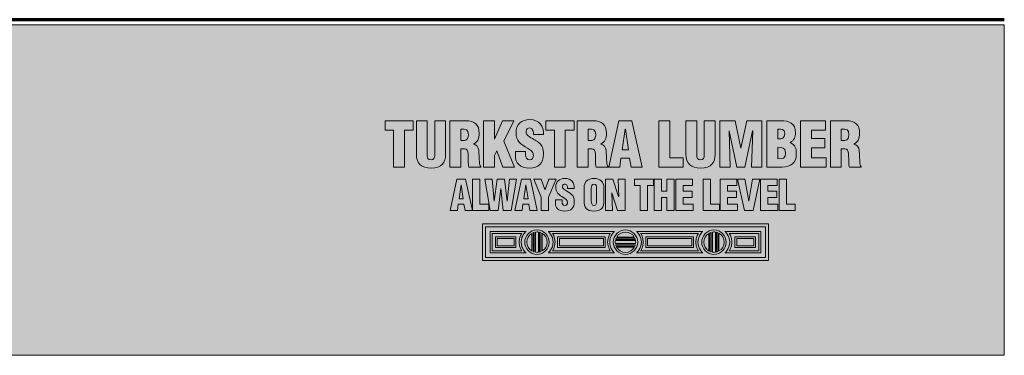
# Model space of a CAD drawing. Units: inches. Extents: x -2.8 to 5.8, y -8 to 3.4.
# Drawn here: x 3.1 to 5.8, y -8 to -7.1 of the extents above; entities that cross this region are included whole.
import ezdxf

# ---------------------------------------------------------------- set-up
doc = ezdxf.new("R2010")
doc.units = ezdxf.units.IN
doc.header["$MEASUREMENT"] = 0
doc.layers.add('Tudor', color=7, linetype='Continuous', lineweight=0)

# ---------------------------------------------------------------- blocks, each defined once
blk = doc.blocks.new('Block_14')
at = {"layer": 'Tudor'}
for points, knots in [([(4.1104, -7.3771), (4.1104, -7.3771), (4.1851, -7.3771), (4.1851, -7.3771), (4.1851, -7.3771), (4.1851, -7.4017), (4.1851, -7.4017), (4.1851, -7.4017), (4.1618, -7.4017), (4.1618, -7.4017), (4.1618, -7.4017), (4.1618, -7.5), (4.1618, -7.5), (4.1618, -7.5), (4.133, -7.5), (4.133, -7.5), (4.133, -7.5), (4.133, -7.4017), (4.133, -7.4017), (4.133, -7.4017), (4.1104, -7.4017), (4.1104, -7.4017), (4.1104, -7.4017), (4.1104, -7.3771), (4.1104, -7.3771)], [0, 0, 0, 0, 1, 1, 1, 2, 2, 2, 3, 3, 3, 4, 4, 4, 5, 5, 5, 6, 6, 6, 7, 7, 7, 8, 8, 8, 8]), ([(4.1935, -7.3771), (4.1935, -7.3771), (4.2223, -7.3771), (4.2223, -7.3771), (4.2223, -7.3771), (4.2223, -7.4698), (4.2223, -7.4698), (4.2223, -7.4757), (4.2241, -7.4808), (4.2323, -7.4808), (4.2399, -7.4808), (4.2422, -7.4743), (4.2422, -7.469), (4.2422, -7.469), (4.2422, -7.3771), (4.2422, -7.3771), (4.2422, -7.3771), (4.271, -7.3771), (4.271, -7.3771), (4.271, -7.3771), (4.271, -7.4661), (4.271, -7.4661), (4.271, -7.4869), (4.2617, -7.5029), (4.2322, -7.5029), (4.2077, -7.5029), (4.1935, -7.4913), (4.1935, -7.4661), (4.1935, -7.4661), (4.1935, -7.3771), (4.1935, -7.3771)], [0, 0, 0, 0, 1, 1, 1, 2, 2, 2, 3, 3, 3, 4, 4, 4, 5, 5, 5, 6, 6, 6, 7, 7, 7, 8, 8, 8, 9, 9, 9, 10, 10, 10, 10]), ([(4.3113, -7.5), (4.3113, -7.5), (4.2825, -7.5), (4.2825, -7.5), (4.2825, -7.5), (4.2825, -7.3771), (4.2825, -7.3771), (4.2825, -7.3771), (4.3246, -7.3771), (4.3246, -7.3771), (4.3482, -7.3771), (4.36, -7.3866), (4.36, -7.411), (4.36, -7.4241), (4.3569, -7.4335), (4.3448, -7.439), (4.3448, -7.439), (4.3448, -7.4394), (4.3448, -7.4394), (4.3528, -7.4412), (4.3585, -7.4467), (4.359, -7.4553), (4.3598, -7.4651), (4.36, -7.4862), (4.3616, -7.4941), (4.3623, -7.4957), (4.3631, -7.4972), (4.3644, -7.4984), (4.3644, -7.4984), (4.3644, -7.5), (4.3644, -7.5), (4.3644, -7.5), (4.333, -7.5), (4.333, -7.5), (4.3321, -7.4977), (4.3315, -7.4954), (4.3313, -7.4929), (4.3308, -7.4821), (4.3315, -7.472), (4.3307, -7.4644), (4.3298, -7.4569), (4.3275, -7.452), (4.3208, -7.4515), (4.3208, -7.4515), (4.3113, -7.4515), (4.3113, -7.4515), (4.3113, -7.4515), (4.3113, -7.5), (4.3113, -7.5)], [0, 0, 0, 0, 1, 1, 1, 2, 2, 2, 3, 3, 3, 4, 4, 4, 5, 5, 5, 6, 6, 6, 7, 7, 7, 8, 8, 8, 9, 9, 9, 10, 10, 10, 11, 11, 11, 12, 12, 12, 13, 13, 13, 14, 14, 14, 15, 15, 15, 16, 16, 16, 16]), ([(4.3718, -7.5), (4.3718, -7.5), (4.3718, -7.3771), (4.3718, -7.3771), (4.3718, -7.3771), (4.4006, -7.3771), (4.4006, -7.3771), (4.4006, -7.3771), (4.4006, -7.4262), (4.4006, -7.4262), (4.4006, -7.4262), (4.401, -7.4262), (4.401, -7.4262), (4.401, -7.4262), (4.4223, -7.3771), (4.4223, -7.3771), (4.4223, -7.3771), (4.4518, -7.3771), (4.4518, -7.3771), (4.4518, -7.3771), (4.4256, -7.4313), (4.4256, -7.4313), (4.4256, -7.4313), (4.4534, -7.5), (4.4534, -7.5), (4.4534, -7.5), (4.4229, -7.5), (4.4229, -7.5), (4.4229, -7.5), (4.407, -7.4572), (4.407, -7.4572), (4.407, -7.4572), (4.4006, -7.4697), (4.4006, -7.4697), (4.4006, -7.4697), (4.4006, -7.5), (4.4006, -7.5), (4.4006, -7.5), (4.3718, -7.5), (4.3718, -7.5)], [0, 0, 0, 0, 1, 1, 1, 2, 2, 2, 3, 3, 3, 4, 4, 4, 5, 5, 5, 6, 6, 6, 7, 7, 7, 8, 8, 8, 9, 9, 9, 10, 10, 10, 11, 11, 11, 12, 12, 12, 13, 13, 13, 13]), ([(4.4829, -7.4589), (4.4829, -7.4589), (4.4829, -7.4675), (4.4829, -7.4675), (4.4829, -7.4746), (4.4852, -7.4808), (4.4944, -7.4808), (4.5011, -7.4808), (4.5041, -7.4748), (4.5041, -7.4685), (4.5041, -7.4582), (4.4955, -7.4543), (4.488, -7.4497), (4.4792, -7.4446), (4.4716, -7.4398), (4.4662, -7.4336), (4.461, -7.4274), (4.4578, -7.4198), (4.4578, -7.409), (4.4578, -7.3859), (4.4718, -7.3741), (4.4941, -7.3741), (4.5191, -7.3741), (4.5319, -7.3908), (4.5306, -7.4139), (4.5306, -7.4139), (4.5041, -7.4139), (4.5041, -7.4139), (4.5037, -7.4067), (4.5041, -7.3969), (4.4946, -7.3962), (4.4887, -7.3958), (4.4852, -7.399), (4.4846, -7.4044), (4.4837, -7.4118), (4.4875, -7.4156), (4.4933, -7.4195), (4.5041, -7.4264), (4.5134, -7.4307), (4.5201, -7.4369), (4.5268, -7.4431), (4.5308, -7.4513), (4.5308, -7.4662), (4.5308, -7.4898), (4.5177, -7.5029), (4.4937, -7.5029), (4.4674, -7.5029), (4.4562, -7.4882), (4.4562, -7.472), (4.4562, -7.472), (4.4562, -7.4589), (4.4562, -7.4589), (4.4562, -7.4589), (4.4829, -7.4589), (4.4829, -7.4589)], [0, 0, 0, 0, 1, 1, 1, 2, 2, 2, 3, 3, 3, 4, 4, 4, 5, 5, 5, 6, 6, 6, 7, 7, 7, 8, 8, 8, 9, 9, 9, 10, 10, 10, 11, 11, 11, 12, 12, 12, 13, 13, 13, 14, 14, 14, 15, 15, 15, 16, 16, 16, 17, 17, 17, 18, 18, 18, 18]), ([(4.537, -7.3771), (4.537, -7.3771), (4.6117, -7.3771), (4.6117, -7.3771), (4.6117, -7.3771), (4.6117, -7.4017), (4.6117, -7.4017), (4.6117, -7.4017), (4.5885, -7.4017), (4.5885, -7.4017), (4.5885, -7.4017), (4.5885, -7.5), (4.5885, -7.5), (4.5885, -7.5), (4.5596, -7.5), (4.5596, -7.5), (4.5596, -7.5), (4.5596, -7.4017), (4.5596, -7.4017), (4.5596, -7.4017), (4.537, -7.4017), (4.537, -7.4017), (4.537, -7.4017), (4.537, -7.3771), (4.537, -7.3771)], [0, 0, 0, 0, 1, 1, 1, 2, 2, 2, 3, 3, 3, 4, 4, 4, 5, 5, 5, 6, 6, 6, 7, 7, 7, 8, 8, 8, 8]), ([(4.649, -7.5), (4.649, -7.5), (4.6201, -7.5), (4.6201, -7.5), (4.6201, -7.5), (4.6201, -7.3771), (4.6201, -7.3771), (4.6201, -7.3771), (4.6622, -7.3771), (4.6622, -7.3771), (4.6858, -7.3771), (4.6976, -7.3866), (4.6976, -7.411), (4.6976, -7.4241), (4.6945, -7.4335), (4.6824, -7.439), (4.6824, -7.439), (4.6824, -7.4394), (4.6824, -7.4394), (4.6904, -7.4412), (4.6962, -7.4467), (4.6966, -7.4553), (4.6975, -7.4651), (4.6976, -7.4862), (4.6993, -7.4941), (4.6999, -7.4957), (4.7007, -7.4972), (4.7021, -7.4984), (4.7021, -7.4984), (4.7021, -7.5), (4.7021, -7.5), (4.7021, -7.5), (4.6706, -7.5), (4.6706, -7.5), (4.6698, -7.4977), (4.6691, -7.4954), (4.669, -7.4929), (4.6685, -7.4821), (4.6691, -7.472), (4.6683, -7.4644), (4.6675, -7.4569), (4.6652, -7.452), (4.6585, -7.4515), (4.6585, -7.4515), (4.649, -7.4515), (4.649, -7.4515), (4.649, -7.4515), (4.649, -7.5), (4.649, -7.5)], [0, 0, 0, 0, 1, 1, 1, 2, 2, 2, 3, 3, 3, 4, 4, 4, 5, 5, 5, 6, 6, 6, 7, 7, 7, 8, 8, 8, 9, 9, 9, 10, 10, 10, 11, 11, 11, 12, 12, 12, 13, 13, 13, 14, 14, 14, 15, 15, 15, 16, 16, 16, 16]), ([(4.7037, -7.5), (4.7037, -7.5), (4.7306, -7.3771), (4.7306, -7.3771), (4.7306, -7.3771), (4.7653, -7.3771), (4.7653, -7.3771), (4.7653, -7.3771), (4.792, -7.5), (4.792, -7.5), (4.792, -7.5), (4.7629, -7.5), (4.7629, -7.5), (4.7629, -7.5), (4.7588, -7.4761), (4.7588, -7.4761), (4.7588, -7.4761), (4.7361, -7.4761), (4.7361, -7.4761), (4.7361, -7.4761), (4.7327, -7.5), (4.7327, -7.5), (4.7327, -7.5), (4.7037, -7.5), (4.7037, -7.5)], [0, 0, 0, 0, 1, 1, 1, 2, 2, 2, 3, 3, 3, 4, 4, 4, 5, 5, 5, 6, 6, 6, 7, 7, 7, 8, 8, 8, 8]), ([(4.3113, -7.4294), (4.3113, -7.4294), (4.3212, -7.4294), (4.3212, -7.4294), (4.3295, -7.4294), (4.3315, -7.4217), (4.3315, -7.4141), (4.3315, -7.3995), (4.3254, -7.3989), (4.3113, -7.3992), (4.3113, -7.3992), (4.3113, -7.4294), (4.3113, -7.4294)], [0, 0, 0, 0, 1, 1, 1, 2, 2, 2, 3, 3, 3, 4, 4, 4, 4]), ([(4.649, -7.4294), (4.649, -7.4294), (4.6588, -7.4294), (4.6588, -7.4294), (4.6671, -7.4294), (4.6691, -7.4217), (4.6691, -7.4141), (4.6691, -7.3995), (4.6631, -7.3989), (4.649, -7.3992), (4.649, -7.3992), (4.649, -7.4294), (4.649, -7.4294)], [0, 0, 0, 0, 1, 1, 1, 2, 2, 2, 3, 3, 3, 4, 4, 4, 4]), ([(4.748, -7.3994), (4.748, -7.3994), (4.7476, -7.3994), (4.7476, -7.3994), (4.7476, -7.3994), (4.7393, -7.4544), (4.7393, -7.4544), (4.7393, -7.4544), (4.756, -7.4544), (4.756, -7.4544), (4.756, -7.4544), (4.748, -7.3994), (4.748, -7.3994)], [0, 0, 0, 0, 1, 1, 1, 2, 2, 2, 3, 3, 3, 4, 4, 4, 4])]:
    blk.add_open_spline(points, degree=3, knots=knots, dxfattribs=at)
blk = doc.blocks.new('Block_15')
at = {"layer": 'Tudor'}
for points, knots in [([(4.2827, -7.615), (4.2827, -7.615), (4.3008, -7.5323), (4.3008, -7.5323), (4.3008, -7.5323), (4.3241, -7.5323), (4.3241, -7.5323), (4.3241, -7.5323), (4.3421, -7.615), (4.3421, -7.615), (4.3421, -7.615), (4.3225, -7.615), (4.3225, -7.615), (4.3225, -7.615), (4.3197, -7.5989), (4.3197, -7.5989), (4.3197, -7.5989), (4.3045, -7.5989), (4.3045, -7.5989), (4.3045, -7.5989), (4.3022, -7.615), (4.3022, -7.615), (4.3022, -7.615), (4.2827, -7.615), (4.2827, -7.615)], [0, 0, 0, 0, 1, 1, 1, 2, 2, 2, 3, 3, 3, 4, 4, 4, 5, 5, 5, 6, 6, 6, 7, 7, 7, 8, 8, 8, 8]), ([(4.3125, -7.5473), (4.3125, -7.5473), (4.3122, -7.5473), (4.3122, -7.5473), (4.3122, -7.5473), (4.3066, -7.5843), (4.3066, -7.5843), (4.3066, -7.5843), (4.3179, -7.5843), (4.3179, -7.5843), (4.3179, -7.5843), (4.3125, -7.5473), (4.3125, -7.5473)], [0, 0, 0, 0, 1, 1, 1, 2, 2, 2, 3, 3, 3, 4, 4, 4, 4]), ([(4.3423, -7.615), (4.3423, -7.615), (4.3423, -7.5323), (4.3423, -7.5323), (4.3423, -7.5323), (4.3617, -7.5323), (4.3617, -7.5323), (4.3617, -7.5323), (4.3617, -7.5985), (4.3617, -7.5985), (4.3617, -7.5985), (4.3855, -7.5985), (4.3855, -7.5985), (4.3855, -7.5985), (4.3855, -7.615), (4.3855, -7.615), (4.3855, -7.615), (4.3423, -7.615), (4.3423, -7.615)], [0, 0, 0, 0, 1, 1, 1, 2, 2, 2, 3, 3, 3, 4, 4, 4, 5, 5, 5, 6, 6, 6, 6]), ([(4.4343, -7.5903), (4.4343, -7.5903), (4.4345, -7.5903), (4.4345, -7.5903), (4.4345, -7.5903), (4.4406, -7.5323), (4.4406, -7.5323), (4.4406, -7.5323), (4.459, -7.5323), (4.459, -7.5323), (4.459, -7.5323), (4.4452, -7.615), (4.4452, -7.615), (4.4452, -7.615), (4.4234, -7.615), (4.4234, -7.615), (4.4234, -7.615), (4.4174, -7.5568), (4.4174, -7.5568), (4.4174, -7.5568), (4.4172, -7.5568), (4.4172, -7.5568), (4.4172, -7.5568), (4.4108, -7.615), (4.4108, -7.615), (4.4108, -7.615), (4.3893, -7.615), (4.3893, -7.615), (4.3893, -7.615), (4.3754, -7.5323), (4.3754, -7.5323), (4.3754, -7.5323), (4.3942, -7.5323), (4.3942, -7.5323), (4.3942, -7.5323), (4.4, -7.5904), (4.4, -7.5904), (4.4, -7.5904), (4.4002, -7.5902), (4.4002, -7.5902), (4.4002, -7.5902), (4.4081, -7.5323), (4.4081, -7.5323), (4.4081, -7.5323), (4.4268, -7.5323), (4.4268, -7.5323), (4.4268, -7.5323), (4.4343, -7.5903), (4.4343, -7.5903)], [0, 0, 0, 0, 1, 1, 1, 2, 2, 2, 3, 3, 3, 4, 4, 4, 5, 5, 5, 6, 6, 6, 7, 7, 7, 8, 8, 8, 9, 9, 9, 10, 10, 10, 11, 11, 11, 12, 12, 12, 13, 13, 13, 14, 14, 14, 15, 15, 15, 16, 16, 16, 16]), ([(4.4544, -7.615), (4.4544, -7.615), (4.4725, -7.5323), (4.4725, -7.5323), (4.4725, -7.5323), (4.4959, -7.5323), (4.4959, -7.5323), (4.4959, -7.5323), (4.5138, -7.615), (4.5138, -7.615), (4.5138, -7.615), (4.4942, -7.615), (4.4942, -7.615), (4.4942, -7.615), (4.4914, -7.5989), (4.4914, -7.5989), (4.4914, -7.5989), (4.4762, -7.5989), (4.4762, -7.5989), (4.4762, -7.5989), (4.4739, -7.615), (4.4739, -7.615), (4.4739, -7.615), (4.4544, -7.615), (4.4544, -7.615)], [0, 0, 0, 0, 1, 1, 1, 2, 2, 2, 3, 3, 3, 4, 4, 4, 5, 5, 5, 6, 6, 6, 7, 7, 7, 8, 8, 8, 8]), ([(4.4842, -7.5473), (4.4842, -7.5473), (4.4839, -7.5473), (4.4839, -7.5473), (4.4839, -7.5473), (4.4783, -7.5843), (4.4783, -7.5843), (4.4783, -7.5843), (4.4896, -7.5843), (4.4896, -7.5843), (4.4896, -7.5843), (4.4842, -7.5473), (4.4842, -7.5473)], [0, 0, 0, 0, 1, 1, 1, 2, 2, 2, 3, 3, 3, 4, 4, 4, 4]), ([(4.5344, -7.5593), (4.5344, -7.5593), (4.5347, -7.5593), (4.5347, -7.5593), (4.5347, -7.5593), (4.5446, -7.5323), (4.5446, -7.5323), (4.5446, -7.5323), (4.564, -7.5323), (4.564, -7.5323), (4.564, -7.5323), (4.544, -7.5803), (4.544, -7.5803), (4.544, -7.5803), (4.544, -7.615), (4.544, -7.615), (4.544, -7.615), (4.5246, -7.615), (4.5246, -7.615), (4.5246, -7.615), (4.5246, -7.5803), (4.5246, -7.5803), (4.5246, -7.5803), (4.5051, -7.5323), (4.5051, -7.5323), (4.5051, -7.5323), (4.5247, -7.5323), (4.5247, -7.5323), (4.5247, -7.5323), (4.5344, -7.5593), (4.5344, -7.5593)], [0, 0, 0, 0, 1, 1, 1, 2, 2, 2, 3, 3, 3, 4, 4, 4, 5, 5, 5, 6, 6, 6, 7, 7, 7, 8, 8, 8, 9, 9, 9, 10, 10, 10, 10]), ([(4.5802, -7.5873), (4.5802, -7.5873), (4.5802, -7.5932), (4.5802, -7.5932), (4.5802, -7.5979), (4.5818, -7.6021), (4.5879, -7.6021), (4.5925, -7.6021), (4.5944, -7.598), (4.5944, -7.5938), (4.5944, -7.5869), (4.5887, -7.5842), (4.5836, -7.5811), (4.5777, -7.5777), (4.5726, -7.5745), (4.569, -7.5703), (4.5654, -7.5661), (4.5633, -7.5611), (4.5633, -7.5538), (4.5633, -7.5382), (4.5727, -7.5303), (4.5877, -7.5303), (4.6046, -7.5303), (4.6132, -7.5415), (4.6123, -7.5571), (4.6123, -7.5571), (4.5944, -7.5571), (4.5944, -7.5571), (4.5942, -7.5522), (4.5944, -7.5456), (4.588, -7.5452), (4.5841, -7.5449), (4.5818, -7.5471), (4.5813, -7.5507), (4.5808, -7.5557), (4.5833, -7.5582), (4.5872, -7.5608), (4.5944, -7.5655), (4.6007, -7.5683), (4.6053, -7.5725), (4.6098, -7.5767), (4.6124, -7.5822), (4.6124, -7.5923), (4.6124, -7.6082), (4.6036, -7.617), (4.5875, -7.617), (4.5697, -7.617), (4.5622, -7.6071), (4.5622, -7.5961), (4.5622, -7.5961), (4.5622, -7.5873), (4.5622, -7.5873), (4.5622, -7.5873), (4.5802, -7.5873), (4.5802, -7.5873)], [0, 0, 0, 0, 1, 1, 1, 2, 2, 2, 3, 3, 3, 4, 4, 4, 5, 5, 5, 6, 6, 6, 7, 7, 7, 8, 8, 8, 9, 9, 9, 10, 10, 10, 11, 11, 11, 12, 12, 12, 13, 13, 13, 14, 14, 14, 15, 15, 15, 16, 16, 16, 17, 17, 17, 18, 18, 18, 18]), ([(4.6907, -7.5886), (4.6907, -7.6073), (4.6842, -7.617), (4.6646, -7.617), (4.645, -7.617), (4.6381, -7.6073), (4.6381, -7.5886), (4.6381, -7.5886), (4.6381, -7.555), (4.6381, -7.555), (4.6381, -7.5391), (4.6476, -7.5303), (4.6646, -7.5303), (4.6816, -7.5303), (4.6907, -7.5391), (4.6907, -7.555), (4.6907, -7.555), (4.6907, -7.5886), (4.6907, -7.5886)], [0, 0, 0, 0, 1, 1, 1, 2, 2, 2, 3, 3, 3, 4, 4, 4, 5, 5, 5, 6, 6, 6, 6]), ([(4.6713, -7.5563), (4.6713, -7.5513), (4.6709, -7.5452), (4.6645, -7.5452), (4.6583, -7.5452), (4.6575, -7.5513), (4.6575, -7.5563), (4.6575, -7.5563), (4.6575, -7.5903), (4.6575, -7.5903), (4.6575, -7.595), (4.6583, -7.6021), (4.6646, -7.6021), (4.6709, -7.6021), (4.6713, -7.595), (4.6713, -7.5903), (4.6713, -7.5903), (4.6713, -7.5563), (4.6713, -7.5563)], [0, 0, 0, 0, 1, 1, 1, 2, 2, 2, 3, 3, 3, 4, 4, 4, 5, 5, 5, 6, 6, 6, 6]), ([(4.7119, -7.5687), (4.7119, -7.5687), (4.7117, -7.5689), (4.7117, -7.5689), (4.7117, -7.5689), (4.7134, -7.615), (4.7134, -7.615), (4.7134, -7.615), (4.695, -7.615), (4.695, -7.615), (4.695, -7.615), (4.695, -7.5323), (4.695, -7.5323), (4.695, -7.5323), (4.715, -7.5323), (4.715, -7.5323), (4.715, -7.5323), (4.73, -7.5785), (4.73, -7.5785), (4.73, -7.5785), (4.7303, -7.5785), (4.7303, -7.5785), (4.7303, -7.5785), (4.7284, -7.5323), (4.7284, -7.5323), (4.7284, -7.5323), (4.7469, -7.5323), (4.7469, -7.5323), (4.7469, -7.5323), (4.7469, -7.615), (4.7469, -7.615), (4.7469, -7.615), (4.727, -7.615), (4.727, -7.615), (4.727, -7.615), (4.7119, -7.5687), (4.7119, -7.5687)], [0, 0, 0, 0, 1, 1, 1, 2, 2, 2, 3, 3, 3, 4, 4, 4, 5, 5, 5, 6, 6, 6, 7, 7, 7, 8, 8, 8, 9, 9, 9, 10, 10, 10, 11, 11, 11, 12, 12, 12, 12]), ([(4.7721, -7.5323), (4.7721, -7.5323), (4.8224, -7.5323), (4.8224, -7.5323), (4.8224, -7.5323), (4.8224, -7.5488), (4.8224, -7.5488), (4.8224, -7.5488), (4.8067, -7.5488), (4.8067, -7.5488), (4.8067, -7.5488), (4.8067, -7.615), (4.8067, -7.615), (4.8067, -7.615), (4.7873, -7.615), (4.7873, -7.615), (4.7873, -7.615), (4.7873, -7.5488), (4.7873, -7.5488), (4.7873, -7.5488), (4.7721, -7.5488), (4.7721, -7.5488), (4.7721, -7.5488), (4.7721, -7.5323), (4.7721, -7.5323)], [0, 0, 0, 0, 1, 1, 1, 2, 2, 2, 3, 3, 3, 4, 4, 4, 5, 5, 5, 6, 6, 6, 7, 7, 7, 8, 8, 8, 8]), ([(4.8246, -7.615), (4.8246, -7.615), (4.8246, -7.5323), (4.8246, -7.5323), (4.8246, -7.5323), (4.844, -7.5323), (4.844, -7.5323), (4.844, -7.5323), (4.844, -7.564), (4.844, -7.564), (4.844, -7.564), (4.8575, -7.564), (4.8575, -7.564), (4.8575, -7.564), (4.8575, -7.5323), (4.8575, -7.5323), (4.8575, -7.5323), (4.8769, -7.5323), (4.8769, -7.5323), (4.8769, -7.5323), (4.8769, -7.615), (4.8769, -7.615), (4.8769, -7.615), (4.8575, -7.615), (4.8575, -7.615), (4.8575, -7.615), (4.8575, -7.5806), (4.8575, -7.5806), (4.8575, -7.5806), (4.844, -7.5806), (4.844, -7.5806), (4.844, -7.5806), (4.844, -7.615), (4.844, -7.615), (4.844, -7.615), (4.8246, -7.615), (4.8246, -7.615)], [0, 0, 0, 0, 1, 1, 1, 2, 2, 2, 3, 3, 3, 4, 4, 4, 5, 5, 5, 6, 6, 6, 7, 7, 7, 8, 8, 8, 9, 9, 9, 10, 10, 10, 11, 11, 11, 12, 12, 12, 12]), ([(4.8817, -7.615), (4.8817, -7.615), (4.8817, -7.5323), (4.8817, -7.5323), (4.8817, -7.5323), (4.9262, -7.5323), (4.9262, -7.5323), (4.9262, -7.5323), (4.9262, -7.5488), (4.9262, -7.5488), (4.9262, -7.5488), (4.9011, -7.5488), (4.9011, -7.5488), (4.9011, -7.5488), (4.9011, -7.564), (4.9011, -7.564), (4.9011, -7.564), (4.9254, -7.564), (4.9254, -7.564), (4.9254, -7.564), (4.9254, -7.5806), (4.9254, -7.5806), (4.9254, -7.5806), (4.9011, -7.5806), (4.9011, -7.5806), (4.9011, -7.5806), (4.9011, -7.5985), (4.9011, -7.5985), (4.9011, -7.5985), (4.9275, -7.5985), (4.9275, -7.5985), (4.9275, -7.5985), (4.9275, -7.615), (4.9275, -7.615), (4.9275, -7.615), (4.8817, -7.615), (4.8817, -7.615)], [0, 0, 0, 0, 1, 1, 1, 2, 2, 2, 3, 3, 3, 4, 4, 4, 5, 5, 5, 6, 6, 6, 7, 7, 7, 8, 8, 8, 9, 9, 9, 10, 10, 10, 11, 11, 11, 12, 12, 12, 12]), ([(4.954, -7.615), (4.954, -7.615), (4.954, -7.5323), (4.954, -7.5323), (4.954, -7.5323), (4.9734, -7.5323), (4.9734, -7.5323), (4.9734, -7.5323), (4.9734, -7.5985), (4.9734, -7.5985), (4.9734, -7.5985), (4.9971, -7.5985), (4.9971, -7.5985), (4.9971, -7.5985), (4.9971, -7.615), (4.9971, -7.615), (4.9971, -7.615), (4.954, -7.615), (4.954, -7.615)], [0, 0, 0, 0, 1, 1, 1, 2, 2, 2, 3, 3, 3, 4, 4, 4, 5, 5, 5, 6, 6, 6, 6]), ([(4.9992, -7.615), (4.9992, -7.615), (4.9992, -7.5323), (4.9992, -7.5323), (4.9992, -7.5323), (5.0436, -7.5323), (5.0436, -7.5323), (5.0436, -7.5323), (5.0436, -7.5488), (5.0436, -7.5488), (5.0436, -7.5488), (5.0186, -7.5488), (5.0186, -7.5488), (5.0186, -7.5488), (5.0186, -7.564), (5.0186, -7.564), (5.0186, -7.564), (5.0428, -7.564), (5.0428, -7.564), (5.0428, -7.564), (5.0428, -7.5806), (5.0428, -7.5806), (5.0428, -7.5806), (5.0186, -7.5806), (5.0186, -7.5806), (5.0186, -7.5806), (5.0186, -7.5985), (5.0186, -7.5985), (5.0186, -7.5985), (5.0449, -7.5985), (5.0449, -7.5985), (5.0449, -7.5985), (5.0449, -7.615), (5.0449, -7.615), (5.0449, -7.615), (4.9992, -7.615), (4.9992, -7.615)], [0, 0, 0, 0, 1, 1, 1, 2, 2, 2, 3, 3, 3, 4, 4, 4, 5, 5, 5, 6, 6, 6, 7, 7, 7, 8, 8, 8, 9, 9, 9, 10, 10, 10, 11, 11, 11, 12, 12, 12, 12]), ([(5.0637, -7.615), (5.0637, -7.615), (5.0457, -7.5323), (5.0457, -7.5323), (5.0457, -7.5323), (5.0651, -7.5323), (5.0651, -7.5323), (5.0651, -7.5323), (5.075, -7.5903), (5.075, -7.5903), (5.075, -7.5903), (5.0753, -7.5903), (5.0753, -7.5903), (5.0753, -7.5903), (5.0852, -7.5323), (5.0852, -7.5323), (5.0852, -7.5323), (5.1046, -7.5323), (5.1046, -7.5323), (5.1046, -7.5323), (5.0865, -7.615), (5.0865, -7.615), (5.0865, -7.615), (5.0637, -7.615), (5.0637, -7.615)], [0, 0, 0, 0, 1, 1, 1, 2, 2, 2, 3, 3, 3, 4, 4, 4, 5, 5, 5, 6, 6, 6, 7, 7, 7, 8, 8, 8, 8]), ([(5.1061, -7.615), (5.1061, -7.615), (5.1061, -7.5323), (5.1061, -7.5323), (5.1061, -7.5323), (5.1506, -7.5323), (5.1506, -7.5323), (5.1506, -7.5323), (5.1506, -7.5488), (5.1506, -7.5488), (5.1506, -7.5488), (5.1256, -7.5488), (5.1256, -7.5488), (5.1256, -7.5488), (5.1256, -7.564), (5.1256, -7.564), (5.1256, -7.564), (5.1498, -7.564), (5.1498, -7.564), (5.1498, -7.564), (5.1498, -7.5806), (5.1498, -7.5806), (5.1498, -7.5806), (5.1256, -7.5806), (5.1256, -7.5806), (5.1256, -7.5806), (5.1256, -7.5985), (5.1256, -7.5985), (5.1256, -7.5985), (5.1519, -7.5985), (5.1519, -7.5985), (5.1519, -7.5985), (5.1519, -7.615), (5.1519, -7.615), (5.1519, -7.615), (5.1061, -7.615), (5.1061, -7.615)], [0, 0, 0, 0, 1, 1, 1, 2, 2, 2, 3, 3, 3, 4, 4, 4, 5, 5, 5, 6, 6, 6, 7, 7, 7, 8, 8, 8, 9, 9, 9, 10, 10, 10, 11, 11, 11, 12, 12, 12, 12]), ([(5.1556, -7.615), (5.1556, -7.615), (5.1556, -7.5323), (5.1556, -7.5323), (5.1556, -7.5323), (5.175, -7.5323), (5.175, -7.5323), (5.175, -7.5323), (5.175, -7.5985), (5.175, -7.5985), (5.175, -7.5985), (5.1987, -7.5985), (5.1987, -7.5985), (5.1987, -7.5985), (5.1987, -7.615), (5.1987, -7.615), (5.1987, -7.615), (5.1556, -7.615), (5.1556, -7.615)], [0, 0, 0, 0, 1, 1, 1, 2, 2, 2, 3, 3, 3, 4, 4, 4, 5, 5, 5, 6, 6, 6, 6])]:
    blk.add_open_spline(points, degree=3, knots=knots, dxfattribs=at)
blk = doc.blocks.new('Block_13')
at = {"layer": 'Tudor'}
for points, knots in [([(4.837, -7.5), (4.837, -7.5), (4.837, -7.3771), (4.837, -7.3771), (4.837, -7.3771), (4.8658, -7.3771), (4.8658, -7.3771), (4.8658, -7.3771), (4.8658, -7.4754), (4.8658, -7.4754), (4.8658, -7.4754), (4.901, -7.4754), (4.901, -7.4754), (4.901, -7.4754), (4.901, -7.5), (4.901, -7.5), (4.901, -7.5), (4.837, -7.5), (4.837, -7.5)], [0, 0, 0, 0, 1, 1, 1, 2, 2, 2, 3, 3, 3, 4, 4, 4, 5, 5, 5, 6, 6, 6, 6]), ([(4.9084, -7.3771), (4.9084, -7.3771), (4.9373, -7.3771), (4.9373, -7.3771), (4.9373, -7.3771), (4.9373, -7.4698), (4.9373, -7.4698), (4.9373, -7.4757), (4.9391, -7.4808), (4.9473, -7.4808), (4.9548, -7.4808), (4.9571, -7.4743), (4.9571, -7.469), (4.9571, -7.469), (4.9571, -7.3771), (4.9571, -7.3771), (4.9571, -7.3771), (4.9859, -7.3771), (4.9859, -7.3771), (4.9859, -7.3771), (4.9859, -7.4661), (4.9859, -7.4661), (4.9859, -7.4869), (4.9766, -7.5029), (4.9471, -7.5029), (4.9227, -7.5029), (4.9084, -7.4913), (4.9084, -7.4661), (4.9084, -7.4661), (4.9084, -7.3771), (4.9084, -7.3771)], [0, 0, 0, 0, 1, 1, 1, 2, 2, 2, 3, 3, 3, 4, 4, 4, 5, 5, 5, 6, 6, 6, 7, 7, 7, 8, 8, 8, 9, 9, 9, 10, 10, 10, 10]), ([(4.9986, -7.5), (4.9986, -7.5), (4.9986, -7.3771), (4.9986, -7.3771), (4.9986, -7.3771), (5.0392, -7.3771), (5.0392, -7.3771), (5.0392, -7.3771), (5.0541, -7.4497), (5.0541, -7.4497), (5.0541, -7.4497), (5.0544, -7.4497), (5.0544, -7.4497), (5.0544, -7.4497), (5.0699, -7.3771), (5.0699, -7.3771), (5.0699, -7.3771), (5.1102, -7.3771), (5.1102, -7.3771), (5.1102, -7.3771), (5.1102, -7.5), (5.1102, -7.5), (5.1102, -7.5), (5.0826, -7.5), (5.0826, -7.5), (5.0826, -7.5), (5.0856, -7.4036), (5.0856, -7.4036), (5.0856, -7.4036), (5.0853, -7.4036), (5.0853, -7.4036), (5.0853, -7.4036), (5.0649, -7.5), (5.0649, -7.5), (5.0649, -7.5), (5.0435, -7.5), (5.0435, -7.5), (5.0435, -7.5), (5.0236, -7.4036), (5.0236, -7.4036), (5.0236, -7.4036), (5.0233, -7.4036), (5.0233, -7.4036), (5.0233, -7.4036), (5.0259, -7.5), (5.0259, -7.5), (5.0259, -7.5), (4.9986, -7.5), (4.9986, -7.5)], [0, 0, 0, 0, 1, 1, 1, 2, 2, 2, 3, 3, 3, 4, 4, 4, 5, 5, 5, 6, 6, 6, 7, 7, 7, 8, 8, 8, 9, 9, 9, 10, 10, 10, 11, 11, 11, 12, 12, 12, 13, 13, 13, 14, 14, 14, 15, 15, 15, 16, 16, 16, 16]), ([(5.1231, -7.5), (5.1231, -7.5), (5.1231, -7.3771), (5.1231, -7.3771), (5.1231, -7.3771), (5.1605, -7.3771), (5.1605, -7.3771), (5.1823, -7.3771), (5.1993, -7.3841), (5.1993, -7.4089), (5.1993, -7.4197), (5.1954, -7.4294), (5.1854, -7.4348), (5.1854, -7.4348), (5.1854, -7.4351), (5.1854, -7.4351), (5.1985, -7.4426), (5.2013, -7.4492), (5.2013, -7.4644), (5.2013, -7.4893), (5.1872, -7.5), (5.1638, -7.5), (5.1638, -7.5), (5.1231, -7.5), (5.1231, -7.5)], [0, 0, 0, 0, 1, 1, 1, 2, 2, 2, 3, 3, 3, 4, 4, 4, 5, 5, 5, 6, 6, 6, 7, 7, 7, 8, 8, 8, 8]), ([(5.2124, -7.5), (5.2124, -7.5), (5.2124, -7.3771), (5.2124, -7.3771), (5.2124, -7.3771), (5.2785, -7.3771), (5.2785, -7.3771), (5.2785, -7.3771), (5.2785, -7.4017), (5.2785, -7.4017), (5.2785, -7.4017), (5.2413, -7.4017), (5.2413, -7.4017), (5.2413, -7.4017), (5.2413, -7.4243), (5.2413, -7.4243), (5.2413, -7.4243), (5.2774, -7.4243), (5.2774, -7.4243), (5.2774, -7.4243), (5.2774, -7.4489), (5.2774, -7.4489), (5.2774, -7.4489), (5.2413, -7.4489), (5.2413, -7.4489), (5.2413, -7.4489), (5.2413, -7.4754), (5.2413, -7.4754), (5.2413, -7.4754), (5.2805, -7.4754), (5.2805, -7.4754), (5.2805, -7.4754), (5.2805, -7.5), (5.2805, -7.5), (5.2805, -7.5), (5.2124, -7.5), (5.2124, -7.5)], [0, 0, 0, 0, 1, 1, 1, 2, 2, 2, 3, 3, 3, 4, 4, 4, 5, 5, 5, 6, 6, 6, 7, 7, 7, 8, 8, 8, 9, 9, 9, 10, 10, 10, 11, 11, 11, 12, 12, 12, 12]), ([(5.3205, -7.5), (5.3205, -7.5), (5.2916, -7.5), (5.2916, -7.5), (5.2916, -7.5), (5.2916, -7.3771), (5.2916, -7.3771), (5.2916, -7.3771), (5.3337, -7.3771), (5.3337, -7.3771), (5.3573, -7.3771), (5.3691, -7.3866), (5.3691, -7.411), (5.3691, -7.4241), (5.366, -7.4335), (5.3539, -7.439), (5.3539, -7.439), (5.3539, -7.4394), (5.3539, -7.4394), (5.3619, -7.4412), (5.3677, -7.4467), (5.3682, -7.4553), (5.369, -7.4651), (5.3691, -7.4862), (5.3708, -7.4941), (5.3714, -7.4957), (5.3723, -7.4972), (5.3736, -7.4984), (5.3736, -7.4984), (5.3736, -7.5), (5.3736, -7.5), (5.3736, -7.5), (5.3421, -7.5), (5.3421, -7.5), (5.3413, -7.4977), (5.3406, -7.4954), (5.3405, -7.4929), (5.34, -7.4821), (5.3406, -7.472), (5.3398, -7.4644), (5.339, -7.4569), (5.3367, -7.452), (5.33, -7.4515), (5.33, -7.4515), (5.3205, -7.4515), (5.3205, -7.4515), (5.3205, -7.4515), (5.3205, -7.5), (5.3205, -7.5)], [0, 0, 0, 0, 1, 1, 1, 2, 2, 2, 3, 3, 3, 4, 4, 4, 5, 5, 5, 6, 6, 6, 7, 7, 7, 8, 8, 8, 9, 9, 9, 10, 10, 10, 11, 11, 11, 12, 12, 12, 13, 13, 13, 14, 14, 14, 15, 15, 15, 16, 16, 16, 16]), ([(5.152, -7.4254), (5.1646, -7.4246), (5.1705, -7.4254), (5.1705, -7.4108), (5.1705, -7.3987), (5.1621, -7.3992), (5.152, -7.3992), (5.152, -7.3992), (5.152, -7.4254), (5.152, -7.4254)], [0, 0, 0, 0, 1, 1, 1, 2, 2, 2, 3, 3, 3, 3]), ([(5.3205, -7.4294), (5.3205, -7.4294), (5.3303, -7.4294), (5.3303, -7.4294), (5.3387, -7.4294), (5.3406, -7.4217), (5.3406, -7.4141), (5.3406, -7.3995), (5.3346, -7.3989), (5.3205, -7.3992), (5.3205, -7.3992), (5.3205, -7.4294), (5.3205, -7.4294)], [0, 0, 0, 0, 1, 1, 1, 2, 2, 2, 3, 3, 3, 4, 4, 4, 4]), ([(5.152, -7.4779), (5.1664, -7.4775), (5.1725, -7.4785), (5.1725, -7.462), (5.1725, -7.4477), (5.1643, -7.448), (5.152, -7.4475), (5.152, -7.4475), (5.152, -7.4779), (5.152, -7.4779)], [0, 0, 0, 0, 1, 1, 1, 2, 2, 2, 3, 3, 3, 3]), ([(4.3688, -7.7481), (4.3688, -7.7481), (4.3688, -7.6508), (4.3688, -7.6508), (4.3688, -7.6508), (5.1274, -7.6508), (5.1274, -7.6508), (5.1274, -7.6508), (5.1274, -7.7481), (5.1274, -7.7481), (5.1274, -7.7481), (4.3688, -7.7481), (4.3688, -7.7481)], [0, 0, 0, 0, 1, 1, 1, 2, 2, 2, 3, 3, 3, 4, 4, 4, 4]), ([(5.1193, -7.6589), (5.1193, -7.6589), (4.3769, -7.6589), (4.3769, -7.6589), (4.3769, -7.6589), (4.3769, -7.74), (4.3769, -7.74), (4.3769, -7.74), (5.1193, -7.74), (5.1193, -7.74), (5.1193, -7.74), (5.1193, -7.6589), (5.1193, -7.6589)], [0, 0, 0, 0, 1, 1, 1, 2, 2, 2, 3, 3, 3, 4, 4, 4, 4]), ([(4.4715, -7.6992), (4.4715, -7.7176), (4.4843, -7.728), (4.4843, -7.728), (4.4843, -7.728), (4.3889, -7.728), (4.3889, -7.728), (4.3889, -7.728), (4.3889, -7.671), (4.3889, -7.671), (4.3889, -7.671), (4.4843, -7.671), (4.4843, -7.671), (4.4843, -7.671), (4.4715, -7.6813), (4.4715, -7.6992)], [0, 0, 0, 0, 1, 1, 1, 2, 2, 2, 3, 3, 3, 4, 4, 4, 5, 5, 5, 5]), ([(4.3941, -7.6761), (4.3941, -7.6761), (4.3941, -7.7228), (4.3941, -7.7228), (4.3941, -7.7228), (4.4732, -7.7228), (4.4732, -7.7228), (4.4732, -7.7228), (4.466, -7.7144), (4.466, -7.6992), (4.4661, -7.6846), (4.4732, -7.6761), (4.4732, -7.6761), (4.4732, -7.6761), (4.3941, -7.6761), (4.3941, -7.6761)], [0, 0, 0, 0, 1, 1, 1, 2, 2, 2, 3, 3, 3, 4, 4, 4, 5, 5, 5, 5]), ([(4.5134, -7.667), (4.5313, -7.667), (4.5458, -7.6816), (4.5458, -7.6995), (4.5458, -7.7174), (4.5313, -7.7319), (4.5134, -7.7319), (4.4955, -7.7319), (4.4809, -7.7174), (4.4809, -7.6995), (4.4809, -7.6816), (4.4955, -7.667), (4.5134, -7.667)], [0, 0, 0, 0, 1, 1, 1, 2, 2, 2, 3, 3, 3, 4, 4, 4, 4]), ([(4.4998, -7.7228), (4.4998, -7.7228), (4.4998, -7.6761), (4.4998, -7.6761), (4.4918, -7.6808), (4.4864, -7.6895), (4.4864, -7.6994), (4.4864, -7.7094), (4.4918, -7.7181), (4.4998, -7.7228)], [0, 0, 0, 0, 1, 1, 1, 2, 2, 2, 3, 3, 3, 3]), ([(4.5028, -7.7243), (4.5039, -7.7248), (4.5051, -7.7252), (4.5063, -7.7255), (4.5063, -7.7255), (4.5063, -7.6734), (4.5063, -7.6734), (4.5051, -7.6737), (4.5039, -7.6741), (4.5028, -7.6746), (4.5028, -7.6746), (4.5028, -7.7243), (4.5028, -7.7243)], [0, 0, 0, 0, 1, 1, 1, 2, 2, 2, 3, 3, 3, 4, 4, 4, 4]), ([(4.5093, -7.7261), (4.5106, -7.7263), (4.512, -7.7265), (4.5134, -7.7265), (4.5147, -7.7265), (4.516, -7.7264), (4.5173, -7.7262), (4.5173, -7.7262), (4.5173, -7.6727), (4.5173, -7.6727), (4.516, -7.6725), (4.5147, -7.6724), (4.5134, -7.6724), (4.512, -7.6724), (4.5106, -7.6725), (4.5093, -7.6728), (4.5093, -7.6728), (4.5093, -7.7261), (4.5093, -7.7261)], [0, 0, 0, 0, 1, 1, 1, 2, 2, 2, 3, 3, 3, 4, 4, 4, 5, 5, 5, 6, 6, 6, 6]), ([(4.5203, -7.7256), (4.5215, -7.7253), (4.5227, -7.7249), (4.5238, -7.7244), (4.5238, -7.7244), (4.5238, -7.6745), (4.5238, -7.6745), (4.5227, -7.674), (4.5215, -7.6736), (4.5203, -7.6733), (4.5203, -7.6733), (4.5203, -7.7256), (4.5203, -7.7256)], [0, 0, 0, 0, 1, 1, 1, 2, 2, 2, 3, 3, 3, 4, 4, 4, 4]), ([(4.5268, -7.7229), (4.5349, -7.7183), (4.5404, -7.7095), (4.5404, -7.6994), (4.5404, -7.6894), (4.5349, -7.6806), (4.5268, -7.676), (4.5268, -7.676), (4.5268, -7.7229), (4.5268, -7.7229)], [0, 0, 0, 0, 1, 1, 1, 2, 2, 2, 3, 3, 3, 3]), ([(4.5561, -7.6994), (4.5561, -7.6813), (4.5432, -7.671), (4.5432, -7.671), (4.5432, -7.671), (4.719, -7.671), (4.719, -7.671), (4.719, -7.671), (4.7062, -7.6813), (4.7062, -7.6992), (4.7062, -7.7176), (4.719, -7.728), (4.719, -7.728), (4.719, -7.728), (4.5432, -7.728), (4.5432, -7.728), (4.5432, -7.728), (4.5561, -7.7176), (4.5561, -7.6994)], [0, 0, 0, 0, 1, 1, 1, 2, 2, 2, 3, 3, 3, 4, 4, 4, 5, 5, 5, 6, 6, 6, 6]), ([(4.708, -7.7228), (4.708, -7.7228), (4.7008, -7.7144), (4.7008, -7.6992), (4.7008, -7.6846), (4.708, -7.6761), (4.708, -7.6761), (4.708, -7.6761), (4.5542, -7.6761), (4.5542, -7.6761), (4.5542, -7.6761), (4.5614, -7.6845), (4.5613, -7.6994), (4.5613, -7.7144), (4.5542, -7.7228), (4.5542, -7.7228), (4.5542, -7.7228), (4.708, -7.7228), (4.708, -7.7228)], [0, 0, 0, 0, 1, 1, 1, 2, 2, 2, 3, 3, 3, 4, 4, 4, 5, 5, 5, 6, 6, 6, 6]), ([(4.7481, -7.667), (4.766, -7.667), (4.7805, -7.6816), (4.7805, -7.6995), (4.7805, -7.7174), (4.766, -7.7319), (4.7481, -7.7319), (4.7302, -7.7319), (4.7157, -7.7174), (4.7157, -7.6995), (4.7157, -7.6816), (4.7302, -7.667), (4.7481, -7.667)], [0, 0, 0, 0, 1, 1, 1, 2, 2, 2, 3, 3, 3, 4, 4, 4, 4]), ([(4.7481, -7.6725), (4.7382, -7.6725), (4.7295, -7.6779), (4.7248, -7.6859), (4.7248, -7.6859), (4.7714, -7.6859), (4.7714, -7.6859), (4.7668, -7.6779), (4.7581, -7.6725), (4.7481, -7.6725)], [0, 0, 0, 0, 1, 1, 1, 2, 2, 2, 3, 3, 3, 3]), ([(4.7902, -7.6994), (4.7902, -7.6813), (4.7773, -7.671), (4.7773, -7.671), (4.7773, -7.671), (4.9531, -7.671), (4.9531, -7.671), (4.9531, -7.671), (4.9403, -7.6813), (4.9403, -7.6992), (4.9403, -7.7176), (4.9531, -7.728), (4.9531, -7.728), (4.9531, -7.728), (4.7773, -7.728), (4.7773, -7.728), (4.7773, -7.728), (4.7902, -7.7176), (4.7902, -7.6994)], [0, 0, 0, 0, 1, 1, 1, 2, 2, 2, 3, 3, 3, 4, 4, 4, 5, 5, 5, 6, 6, 6, 6]), ([(4.942, -7.7228), (4.942, -7.7228), (4.9349, -7.7144), (4.9349, -7.6992), (4.9349, -7.6846), (4.942, -7.6761), (4.942, -7.6761), (4.942, -7.6761), (4.7883, -7.6761), (4.7883, -7.6761), (4.7883, -7.6761), (4.7954, -7.6845), (4.7954, -7.6994), (4.7954, -7.7144), (4.7883, -7.7228), (4.7883, -7.7228), (4.7883, -7.7228), (4.942, -7.7228), (4.942, -7.7228)], [0, 0, 0, 0, 1, 1, 1, 2, 2, 2, 3, 3, 3, 4, 4, 4, 5, 5, 5, 6, 6, 6, 6]), ([(4.9828, -7.667), (5.0007, -7.667), (5.0153, -7.6816), (5.0153, -7.6995), (5.0153, -7.7174), (5.0007, -7.7319), (4.9828, -7.7319), (4.9649, -7.7319), (4.9504, -7.7174), (4.9504, -7.6995), (4.9504, -7.6816), (4.9649, -7.667), (4.9828, -7.667)], [0, 0, 0, 0, 1, 1, 1, 2, 2, 2, 3, 3, 3, 4, 4, 4, 4]), ([(4.9693, -7.7228), (4.9693, -7.7228), (4.9693, -7.6761), (4.9693, -7.6761), (4.9612, -7.6808), (4.9558, -7.6895), (4.9558, -7.6994), (4.9558, -7.7094), (4.9612, -7.7181), (4.9693, -7.7228)], [0, 0, 0, 0, 1, 1, 1, 2, 2, 2, 3, 3, 3, 3]), ([(4.9723, -7.7243), (4.9734, -7.7248), (4.9745, -7.7252), (4.9758, -7.7255), (4.9758, -7.7255), (4.9758, -7.6734), (4.9758, -7.6734), (4.9745, -7.6737), (4.9734, -7.6741), (4.9723, -7.6746), (4.9723, -7.6746), (4.9723, -7.7243), (4.9723, -7.7243)], [0, 0, 0, 0, 1, 1, 1, 2, 2, 2, 3, 3, 3, 4, 4, 4, 4]), ([(4.9787, -7.7261), (4.9801, -7.7263), (4.9815, -7.7265), (4.9829, -7.7265), (4.9842, -7.7265), (4.9855, -7.7264), (4.9868, -7.7262), (4.9868, -7.7262), (4.9868, -7.6727), (4.9868, -7.6727), (4.9855, -7.6725), (4.9842, -7.6724), (4.9829, -7.6724), (4.9815, -7.6724), (4.9801, -7.6725), (4.9787, -7.6728), (4.9787, -7.6728), (4.9787, -7.7261), (4.9787, -7.7261)], [0, 0, 0, 0, 1, 1, 1, 2, 2, 2, 3, 3, 3, 4, 4, 4, 5, 5, 5, 6, 6, 6, 6]), ([(4.9898, -7.7256), (4.991, -7.7253), (4.9921, -7.7249), (4.9933, -7.7244), (4.9933, -7.7244), (4.9933, -7.6745), (4.9933, -7.6745), (4.9921, -7.674), (4.991, -7.6736), (4.9898, -7.6733), (4.9898, -7.6733), (4.9898, -7.7256), (4.9898, -7.7256)], [0, 0, 0, 0, 1, 1, 1, 2, 2, 2, 3, 3, 3, 4, 4, 4, 4]), ([(4.9962, -7.7229), (5.0044, -7.7183), (5.0099, -7.7095), (5.0099, -7.6994), (5.0099, -7.6894), (5.0044, -7.6806), (4.9962, -7.676), (4.9962, -7.676), (4.9962, -7.7229), (4.9962, -7.7229)], [0, 0, 0, 0, 1, 1, 1, 2, 2, 2, 3, 3, 3, 3]), ([(5.0247, -7.6992), (5.0247, -7.6813), (5.0119, -7.671), (5.0119, -7.671), (5.0119, -7.671), (5.1073, -7.671), (5.1073, -7.671), (5.1073, -7.671), (5.1073, -7.728), (5.1073, -7.728), (5.1073, -7.728), (5.0119, -7.728), (5.0119, -7.728), (5.0119, -7.728), (5.0247, -7.7176), (5.0247, -7.6992)], [0, 0, 0, 0, 1, 1, 1, 2, 2, 2, 3, 3, 3, 4, 4, 4, 5, 5, 5, 5]), ([(5.1022, -7.7228), (5.1022, -7.7228), (5.1022, -7.6761), (5.1022, -7.6761), (5.1022, -7.6761), (5.023, -7.6761), (5.023, -7.6761), (5.023, -7.6761), (5.0302, -7.6846), (5.0302, -7.6992), (5.0302, -7.7144), (5.023, -7.7228), (5.023, -7.7228), (5.023, -7.7228), (5.1022, -7.7228), (5.1022, -7.7228)], [0, 0, 0, 0, 1, 1, 1, 2, 2, 2, 3, 3, 3, 4, 4, 4, 5, 5, 5, 5]), ([(4.4031, -7.6852), (4.4031, -7.6852), (4.4576, -7.6852), (4.4576, -7.6852), (4.4576, -7.6852), (4.4576, -7.7137), (4.4576, -7.7137), (4.4576, -7.7137), (4.4031, -7.7137), (4.4031, -7.7137), (4.4031, -7.7137), (4.4031, -7.6852), (4.4031, -7.6852)], [0, 0, 0, 0, 1, 1, 1, 2, 2, 2, 3, 3, 3, 4, 4, 4, 4]), ([(4.4077, -7.7092), (4.4077, -7.7092), (4.4531, -7.7092), (4.4531, -7.7092), (4.4531, -7.7092), (4.4531, -7.6897), (4.4531, -7.6897), (4.4531, -7.6897), (4.4077, -7.6897), (4.4077, -7.6897), (4.4077, -7.6897), (4.4077, -7.7092), (4.4077, -7.7092)], [0, 0, 0, 0, 1, 1, 1, 2, 2, 2, 3, 3, 3, 4, 4, 4, 4]), ([(4.6943, -7.7137), (4.6943, -7.7137), (4.5682, -7.7137), (4.5682, -7.7137), (4.5682, -7.7137), (4.5682, -7.6852), (4.5682, -7.6852), (4.5682, -7.6852), (4.6943, -7.6852), (4.6943, -7.6852), (4.6943, -7.6852), (4.6943, -7.7137), (4.6943, -7.7137)], [0, 0, 0, 0, 1, 1, 1, 2, 2, 2, 3, 3, 3, 4, 4, 4, 4]), ([(4.6897, -7.6897), (4.6897, -7.6897), (4.5727, -7.6897), (4.5727, -7.6897), (4.5727, -7.6897), (4.5727, -7.7092), (4.5727, -7.7092), (4.5727, -7.7092), (4.6897, -7.7092), (4.6897, -7.7092), (4.6897, -7.7092), (4.6897, -7.6897), (4.6897, -7.6897)], [0, 0, 0, 0, 1, 1, 1, 2, 2, 2, 3, 3, 3, 4, 4, 4, 4]), ([(4.7748, -7.7034), (4.775, -7.7021), (4.7752, -7.7008), (4.7752, -7.6995), (4.7752, -7.6981), (4.775, -7.6967), (4.7748, -7.6954), (4.7748, -7.6954), (4.7214, -7.6954), (4.7214, -7.6954), (4.7212, -7.6967), (4.7211, -7.6981), (4.7211, -7.6995), (4.7211, -7.7008), (4.7212, -7.7021), (4.7214, -7.7034), (4.7214, -7.7034), (4.7748, -7.7034), (4.7748, -7.7034)], [0, 0, 0, 0, 1, 1, 1, 2, 2, 2, 3, 3, 3, 4, 4, 4, 5, 5, 5, 6, 6, 6, 6]), ([(4.7729, -7.6889), (4.7729, -7.6889), (4.7233, -7.6889), (4.7233, -7.6889), (4.7228, -7.69), (4.7224, -7.6912), (4.7221, -7.6924), (4.7221, -7.6924), (4.7742, -7.6924), (4.7742, -7.6924), (4.7738, -7.6912), (4.7734, -7.69), (4.7729, -7.6889)], [0, 0, 0, 0, 1, 1, 1, 2, 2, 2, 3, 3, 3, 4, 4, 4, 4]), ([(4.9284, -7.7137), (4.9284, -7.7137), (4.8022, -7.7137), (4.8022, -7.7137), (4.8022, -7.7137), (4.8022, -7.6852), (4.8022, -7.6852), (4.8022, -7.6852), (4.9284, -7.6852), (4.9284, -7.6852), (4.9284, -7.6852), (4.9284, -7.7137), (4.9284, -7.7137)], [0, 0, 0, 0, 1, 1, 1, 2, 2, 2, 3, 3, 3, 4, 4, 4, 4]), ([(4.9238, -7.6897), (4.9238, -7.6897), (4.8068, -7.6897), (4.8068, -7.6897), (4.8068, -7.6897), (4.8068, -7.7092), (4.8068, -7.7092), (4.8068, -7.7092), (4.9238, -7.7092), (4.9238, -7.7092), (4.9238, -7.7092), (4.9238, -7.6897), (4.9238, -7.6897)], [0, 0, 0, 0, 1, 1, 1, 2, 2, 2, 3, 3, 3, 4, 4, 4, 4]), ([(5.0931, -7.7137), (5.0931, -7.7137), (5.0386, -7.7137), (5.0386, -7.7137), (5.0386, -7.7137), (5.0386, -7.6852), (5.0386, -7.6852), (5.0386, -7.6852), (5.0931, -7.6852), (5.0931, -7.6852), (5.0931, -7.6852), (5.0931, -7.7137), (5.0931, -7.7137)], [0, 0, 0, 0, 1, 1, 1, 2, 2, 2, 3, 3, 3, 4, 4, 4, 4]), ([(5.0885, -7.6897), (5.0885, -7.6897), (5.0431, -7.6897), (5.0431, -7.6897), (5.0431, -7.6897), (5.0431, -7.7092), (5.0431, -7.7092), (5.0431, -7.7092), (5.0885, -7.7092), (5.0885, -7.7092), (5.0885, -7.7092), (5.0885, -7.6897), (5.0885, -7.6897)], [0, 0, 0, 0, 1, 1, 1, 2, 2, 2, 3, 3, 3, 4, 4, 4, 4]), ([(4.7232, -7.7099), (4.7232, -7.7099), (4.7731, -7.7099), (4.7731, -7.7099), (4.7736, -7.7088), (4.7739, -7.7076), (4.7742, -7.7064), (4.7742, -7.7064), (4.722, -7.7064), (4.722, -7.7064), (4.7223, -7.7076), (4.7227, -7.7088), (4.7232, -7.7099)], [0, 0, 0, 0, 1, 1, 1, 2, 2, 2, 3, 3, 3, 4, 4, 4, 4]), ([(4.7481, -7.7266), (4.7582, -7.7266), (4.767, -7.721), (4.7716, -7.7129), (4.7716, -7.7129), (4.7246, -7.7129), (4.7246, -7.7129), (4.7293, -7.721), (4.7381, -7.7266), (4.7481, -7.7266)], [0, 0, 0, 0, 1, 1, 1, 2, 2, 2, 3, 3, 3, 3])]:
    blk.add_open_spline(points, degree=3, knots=knots, dxfattribs=at)
for name in ['Block_14', 'Block_15']:
    blk.add_blockref(name, (0, 0), dxfattribs=at)
blk = doc.blocks.new('Block_12')
at = {"layer": 'Tudor', "true_color": 0x9c8266, "transparency": 33554687}
h = blk.add_hatch(color=45, dxfattribs=at)
h.dxf.hatch_style = 2
h.paths.add_polyline_path([(5.7531, -8), (-2.75, -8), (-2.75, -7.1222), (5.7531, -7.1222)])
at = {"layer": 'Tudor', "color": 250, "lineweight": 70, "true_color": 0x231f20}
blk.add_line((-2.75, -7.1086), (5.7531, -7.1086), dxfattribs=at)
at = {"layer": 'Tudor'}
blk.add_lwpolyline([(5.7531, -8), (-2.75, -8), (-2.75, -7.1222), (5.7531, -7.1222)], close=True, dxfattribs=at)
blk.add_blockref('Block_13', (0, 0), dxfattribs=at)

msp = doc.modelspace()

# ---------------------------------------------------------------- block references
at = {"layer": 'Tudor'}
msp.add_blockref('Block_12', (0, 0), dxfattribs=at)

doc.saveas('drawing.dxf')
